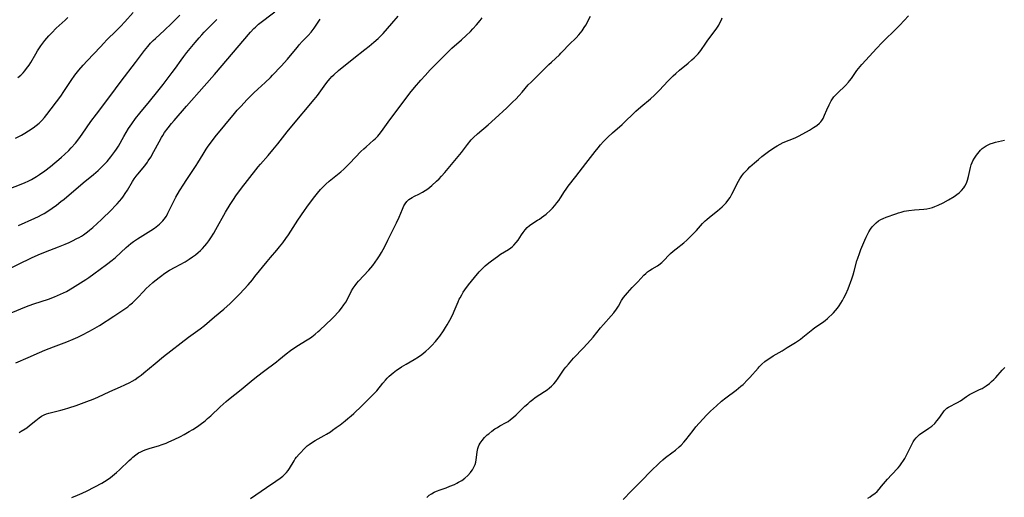
# Model space of a CAD drawing. Units: inches. Extents: x 2049221 to 2054574, y 221759 to 227123.
# Drawn here: x 2049418 to 2049638, y 221919 to 222025 of the extents above; entities that cross this region are included whole.
import ezdxf

# ---------------------------------------------------------------- set-up
doc = ezdxf.new("R2010")
doc.units = ezdxf.units.IN
doc.header["$MEASUREMENT"] = 0
doc.layers.add('c_15_T13S_R18E', color=225, linetype='Continuous')

msp = doc.modelspace()

# ---------------------------------------------------------------- linework, layer by layer
at = {"layer": 'c_15_T13S_R18E'}
for points, elevation in [([(2049415.25, 221969.3), (2049421.03, 221972.12), (2049422.55, 221972.84), (2049424.17, 221973.49), (2049427.06, 221974.58), (2049428.58, 221975.21), (2049429.46, 221975.6), (2049430.17, 221975.93), (2049431.18, 221976.43), (2049431.68, 221976.71), (2049432.17, 221976.99), (2049432.62, 221977.29), (2049433.51, 221977.94), (2049433.94, 221978.29), (2049434.68, 221978.92), (2049436.61, 221980.71), (2049438.87, 221982.88), (2049439.72, 221983.74), (2049440.15, 221984.2), (2049440.69, 221984.81), (2049441.14, 221985.35), (2049441.55, 221985.9), (2049441.94, 221986.46), (2049442.44, 221987.25), (2049443.55, 221989.19), (2049443.92, 221989.77), (2049444.35, 221990.36), (2049444.72, 221990.83), (2049446.27, 221992.69), (2049446.86, 221993.45), (2049447.08, 221993.77), (2049447.61, 221994.57), (2049448.34, 221995.82), (2049449.51, 221998.04), (2049450.02, 221998.97), (2049450.28, 221999.4), (2049450.71, 222000.06), (2049451.49, 222001.12), (2049452.25, 222002.07), (2049452.83, 222002.75), (2049455.6, 222005.96), (2049459.49, 222010.39), (2049461.8, 222012.99), (2049469.86, 222022.46), (2049470.59, 222023.24), (2049470.95, 222023.59), (2049471.67, 222024.22), (2049475.3, 222027.01)], 934), ([(2049416.51, 221959.87), (2049419.96, 221961.31), (2049420.52, 221961.53), (2049421.59, 221961.9), (2049424.84, 221962.98), (2049426.2, 221963.48), (2049427.51, 221964.04), (2049428.81, 221964.68), (2049430.16, 221965.44), (2049432, 221966.57), (2049433.12, 221967.29), (2049433.82, 221967.77), (2049434.97, 221968.58), (2049437.79, 221970.65), (2049439, 221971.61), (2049439.74, 221972.26), (2049442.12, 221974.44), (2049442.63, 221974.89), (2049443.18, 221975.33), (2049443.75, 221975.76), (2049444.64, 221976.37), (2049447.63, 221978.23), (2049448.43, 221978.77), (2049449.19, 221979.35), (2049449.57, 221979.67), (2049449.94, 221980.01), (2049450.3, 221980.39), (2049450.63, 221980.8), (2049451.11, 221981.48), (2049451.45, 221982.08), (2049451.76, 221982.7), (2049452.83, 221984.93), (2049453.23, 221985.69), (2049454.05, 221987.09), (2049454.96, 221988.56), (2049455.49, 221989.36), (2049457.77, 221992.73), (2049458.15, 221993.33), (2049459.28, 221995.24), (2049459.95, 221996.34), (2049460.42, 221997.03), (2049460.91, 221997.71), (2049461.99, 221999.13), (2049466.27, 222004.33), (2049466.9, 222005.05), (2049467.67, 222005.91), (2049469.13, 222007.44), (2049470.63, 222008.94), (2049471.5, 222009.76), (2049473.12, 222011.24), (2049474.29, 222012.37), (2049474.77, 222012.84), (2049476.69, 222014.89), (2049478.1, 222016.45), (2049478.76, 222017.22), (2049480.3, 222019.09), (2049480.73, 222019.6), (2049481.4, 222020.34), (2049482.68, 222021.68), (2049483.37, 222022.47), (2049484.04, 222023.38), (2049485.36, 222025.35)], 936), ([(2049417.53, 221948.79), (2049420.33, 221949.94), (2049422.81, 221951.04), (2049424.03, 221951.57), (2049425.93, 221952.31), (2049428.89, 221953.42), (2049430.32, 221954.01), (2049431.34, 221954.47), (2049432.38, 221954.97), (2049433.81, 221955.71), (2049434.63, 221956.17), (2049436.18, 221957.11), (2049439.41, 221959.15), (2049441.21, 221960.34), (2049442.5, 221961.27), (2049442.98, 221961.65), (2049443.58, 221962.16), (2049444.15, 221962.7), (2049444.74, 221963.3), (2049445.98, 221964.63), (2049446.62, 221965.29), (2049447.27, 221965.93), (2049448.06, 221966.63), (2049448.51, 221967.01), (2049449.81, 221968.03), (2049450.78, 221968.72), (2049451.81, 221969.39), (2049453.05, 221970.1), (2049455.29, 221971.29), (2049456.21, 221971.84), (2049456.96, 221972.36), (2049457.6, 221972.85), (2049458.21, 221973.37), (2049458.69, 221973.8), (2049459.14, 221974.24), (2049459.69, 221974.85), (2049460.11, 221975.37), (2049460.56, 221975.97), (2049460.98, 221976.59), (2049461.67, 221977.68), (2049462.12, 221978.44), (2049464.29, 221982.3), (2049465.32, 221984.04), (2049466.07, 221985.19), (2049466.61, 221985.97), (2049467.87, 221987.71), (2049471.03, 221991.75), (2049471.58, 221992.44), (2049472.09, 221993.05), (2049473.78, 221994.97), (2049474.85, 221996.22), (2049475.96, 221997.58), (2049478.05, 222000.26), (2049479.07, 222001.53), (2049484.08, 222007.45), (2049484.8, 222008.37), (2049486.64, 222010.91), (2049487.17, 222011.6), (2049487.58, 222012.09), (2049488.01, 222012.56), (2049488.44, 222012.98), (2049489.47, 222013.89), (2049492.85, 222016.69), (2049495.33, 222018.58), (2049496.27, 222019.32), (2049497.33, 222020.21), (2049498.29, 222021.07), (2049499.41, 222022.16), (2049500.42, 222023.25), (2049501.39, 222024.38), (2049502.73, 222026.01)], 938), ([(2049430.04, 221918.73), (2049431.28, 221919.23), (2049432.32, 221919.67), (2049433.45, 221920.21), (2049436.7, 221921.97), (2049437.35, 221922.34), (2049438.15, 221922.85), (2049438.64, 221923.19), (2049439.11, 221923.56), (2049440, 221924.31), (2049440.67, 221924.92), (2049442.82, 221926.98), (2049443.24, 221927.36), (2049443.66, 221927.73), (2049444.27, 221928.22), (2049444.9, 221928.66), (2049445.4, 221928.94), (2049446, 221929.22), (2049446.62, 221929.46), (2049447.51, 221929.75), (2049449.33, 221930.26), (2049450.15, 221930.52), (2049451.05, 221930.85), (2049451.67, 221931.11), (2049452.87, 221931.66), (2049454.25, 221932.35), (2049455.09, 221932.79), (2049456.2, 221933.42), (2049456.98, 221933.89), (2049458.01, 221934.57), (2049458.66, 221935.03), (2049459.73, 221935.86), (2049460.26, 221936.31), (2049461, 221936.97), (2049463.09, 221938.96), (2049463.74, 221939.55), (2049464.41, 221940.12), (2049464.94, 221940.56), (2049467.8, 221942.81), (2049470.46, 221945.05), (2049471.5, 221945.89), (2049472.74, 221946.83), (2049475.68, 221949), (2049476.19, 221949.4), (2049477.83, 221950.75), (2049478.79, 221951.48), (2049479.52, 221952.01), (2049480.56, 221952.7), (2049482.13, 221953.66), (2049483.2, 221954.34), (2049483.51, 221954.55), (2049484.23, 221955.11), (2049484.94, 221955.71), (2049485.34, 221956.07), (2049488, 221958.59), (2049488.63, 221959.23), (2049489.24, 221959.88), (2049489.58, 221960.27), (2049490.16, 221960.97), (2049490.69, 221961.69), (2049491.1, 221962.31), (2049491.64, 221963.25), (2049492.4, 221964.78), (2049492.74, 221965.39), (2049493.15, 221966.01), (2049493.55, 221966.51), (2049493.95, 221966.96), (2049496.26, 221969.42), (2049496.7, 221969.93), (2049497.12, 221970.46), (2049497.66, 221971.18), (2049498.17, 221971.92), (2049498.59, 221972.58), (2049499.03, 221973.34), (2049499.76, 221974.66), (2049500.49, 221976.09), (2049502.42, 221979.99), (2049502.97, 221981.25), (2049503.72, 221983.04), (2049504.06, 221983.75), (2049504.33, 221984.2), (2049504.72, 221984.71), (2049505.17, 221985.16), (2049505.51, 221985.41), (2049505.89, 221985.64), (2049506.43, 221985.91), (2049507.35, 221986.35), (2049508.18, 221986.79), (2049508.77, 221987.15), (2049509.34, 221987.56), (2049509.79, 221987.9), (2049510.28, 221988.3), (2049511.32, 221989.24), (2049511.89, 221989.79), (2049512.45, 221990.35), (2049513.2, 221991.19), (2049514.62, 221992.94), (2049516.15, 221994.73), (2049516.86, 221995.63), (2049518.19, 221997.4), (2049519.02, 221998.42), (2049519.56, 221999), (2049520.45, 221999.83), (2049522.79, 222001.82), (2049524.36, 222003.22), (2049526.95, 222005.6), (2049528.33, 222006.9), (2049528.99, 222007.55), (2049529.75, 222008.34), (2049530.4, 222009.08), (2049531.76, 222010.68), (2049532.38, 222011.33), (2049534.36, 222013.25), (2049536.34, 222015.21), (2049536.92, 222015.78), (2049538.71, 222017.42), (2049539.05, 222017.76), (2049539.38, 222018.11), (2049540.87, 222019.72), (2049542.41, 222021.2), (2049543.02, 222021.84), (2049543.4, 222022.28), (2049543.75, 222022.74), (2049544.24, 222023.46), (2049544.59, 222024.05), (2049545.65, 222026)], 942), ([(2049469.82, 221918.52), (2049473.41, 221920.98), (2049475.52, 221922.38), (2049476.49, 221923.07), (2049477.06, 221923.52), (2049477.45, 221923.86), (2049477.87, 221924.28), (2049478.25, 221924.73), (2049478.58, 221925.21), (2049479.56, 221926.93), (2049479.83, 221927.34), (2049480.13, 221927.73), (2049480.67, 221928.38), (2049481.04, 221928.79), (2049481.77, 221929.54), (2049482.13, 221929.87), (2049482.52, 221930.22), (2049482.93, 221930.54), (2049483.67, 221931.07), (2049484.23, 221931.41), (2049486.27, 221932.55), (2049486.82, 221932.87), (2049487.67, 221933.4), (2049488.13, 221933.71), (2049488.98, 221934.32), (2049489.82, 221934.95), (2049490.93, 221935.8), (2049491.58, 221936.33), (2049492.27, 221936.92), (2049492.9, 221937.48), (2049494.65, 221939.14), (2049496.56, 221940.99), (2049497.23, 221941.69), (2049497.98, 221942.51), (2049499.36, 221944.23), (2049499.91, 221944.88), (2049500.34, 221945.35), (2049500.79, 221945.79), (2049501.21, 221946.17), (2049501.64, 221946.53), (2049502.42, 221947.12), (2049502.96, 221947.5), (2049503.51, 221947.87), (2049504.52, 221948.47), (2049506.32, 221949.47), (2049507.28, 221950.07), (2049508.06, 221950.63), (2049508.94, 221951.34), (2049509.63, 221951.97), (2049510.26, 221952.59), (2049511.08, 221953.49), (2049511.69, 221954.25), (2049512.04, 221954.71), (2049512.86, 221955.88), (2049513.33, 221956.6), (2049513.71, 221957.22), (2049514.28, 221958.23), (2049514.95, 221959.54), (2049515.27, 221960.25), (2049516.13, 221962.37), (2049516.39, 221962.94), (2049516.55, 221963.26), (2049516.92, 221963.93), (2049517.28, 221964.49), (2049517.66, 221965.04), (2049518.47, 221966.12), (2049519.79, 221967.77), (2049520.84, 221969.02), (2049521.25, 221969.47), (2049521.68, 221969.9), (2049522.15, 221970.35), (2049522.63, 221970.77), (2049523.28, 221971.29), (2049524.35, 221972.09), (2049524.9, 221972.49), (2049525.59, 221972.94), (2049527.36, 221974.01), (2049527.85, 221974.36), (2049528.23, 221974.67), (2049528.58, 221975.01), (2049529.1, 221975.61), (2049529.48, 221976.12), (2049530.23, 221977.25), (2049530.59, 221977.77), (2049531.1, 221978.4), (2049531.55, 221978.89), (2049532.03, 221979.34), (2049532.57, 221979.74), (2049533.85, 221980.52), (2049534.25, 221980.77), (2049534.74, 221981.12), (2049535.23, 221981.49), (2049535.75, 221981.92), (2049536.71, 221982.8), (2049537.15, 221983.25), (2049537.67, 221983.82), (2049538.13, 221984.4), (2049538.54, 221984.96), (2049538.93, 221985.54), (2049539.85, 221986.96), (2049540.19, 221987.46), (2049540.69, 221988.15), (2049542.34, 221990.25), (2049544.56, 221993.17), (2049546.68, 221995.89), (2049547.34, 221996.71), (2049547.85, 221997.31), (2049548.54, 221998.06), (2049549.5, 221999.04), (2049550.54, 222000.01), (2049552.69, 222001.88), (2049553.31, 222002.45), (2049555.19, 222004.32), (2049555.77, 222004.87), (2049556.83, 222005.79), (2049558.99, 222007.6), (2049559.87, 222008.39), (2049560.93, 222009.44), (2049562.96, 222011.62), (2049563.46, 222012.14), (2049564.04, 222012.71), (2049564.63, 222013.26), (2049565.44, 222013.96), (2049567.39, 222015.55), (2049568.25, 222016.28), (2049568.72, 222016.71), (2049569.18, 222017.16), (2049569.61, 222017.62), (2049570.19, 222018.36), (2049571.31, 222019.99), (2049571.81, 222020.67), (2049573.23, 222022.54), (2049573.81, 222023.38), (2049574.2, 222024.02), (2049574.55, 222024.66), (2049574.8, 222025.2), (2049575, 222025.68)], 944), ([(2049552.93, 221918.26), (2049554.75, 221920.21), (2049555.63, 221921.12), (2049557.04, 221922.53), (2049559.03, 221924.56), (2049561.01, 221926.5), (2049561.78, 221927.17), (2049562.35, 221927.62), (2049563.77, 221928.66), (2049564.6, 221929.32), (2049565.41, 221930.04), (2049565.82, 221930.44), (2049566.43, 221931.09), (2049566.87, 221931.61), (2049568.49, 221933.69), (2049569.12, 221934.46), (2049571.51, 221937.1), (2049572.37, 221937.98), (2049573.68, 221939.2), (2049574.85, 221940.22), (2049575.83, 221940.98), (2049578.07, 221942.65), (2049579.16, 221943.52), (2049579.66, 221943.96), (2049580.66, 221944.93), (2049581.16, 221945.46), (2049582.99, 221947.6), (2049583.22, 221947.85), (2049583.82, 221948.46), (2049584.47, 221949.02), (2049585.03, 221949.43), (2049585.6, 221949.82), (2049586.35, 221950.28), (2049588.35, 221951.45), (2049589.48, 221952.14), (2049591.33, 221953.31), (2049592.45, 221954.06), (2049592.99, 221954.46), (2049595.21, 221956.28), (2049595.65, 221956.6), (2049597.36, 221957.78), (2049597.91, 221958.18), (2049598.44, 221958.6), (2049598.78, 221958.9), (2049599.43, 221959.52), (2049599.8, 221959.9), (2049600.27, 221960.43), (2049600.68, 221960.95), (2049601.07, 221961.48), (2049601.43, 221962.02), (2049601.77, 221962.61), (2049602.1, 221963.21), (2049602.52, 221964.07), (2049603.06, 221965.27), (2049603.39, 221966.08), (2049603.61, 221966.66), (2049603.9, 221967.5), (2049604.16, 221968.34), (2049604.41, 221969.22), (2049605.01, 221971.46), (2049605.2, 221972.09), (2049605.56, 221973.15), (2049605.9, 221974.01), (2049606.76, 221976.13), (2049607.04, 221976.76), (2049607.34, 221977.37), (2049607.68, 221977.98), (2049608.05, 221978.53), (2049608.44, 221979.05), (2049608.85, 221979.52), (2049609.28, 221979.94), (2049609.83, 221980.38), (2049610.37, 221980.7), (2049610.85, 221980.93), (2049611.52, 221981.2), (2049613.68, 221981.98), (2049614.28, 221982.18), (2049614.9, 221982.37), (2049615.53, 221982.53), (2049616.06, 221982.63), (2049616.59, 221982.72), (2049617.86, 221982.85), (2049619.89, 221983.01), (2049620.59, 221983.1), (2049621.29, 221983.24), (2049621.84, 221983.39), (2049622.39, 221983.57), (2049623.13, 221983.87), (2049624.25, 221984.42), (2049625.42, 221985.08), (2049626.67, 221985.86), (2049627.26, 221986.28), (2049627.78, 221986.68), (2049628.34, 221987.19), (2049628.83, 221987.75), (2049629.1, 221988.16), (2049629.42, 221988.79), (2049629.67, 221989.46), (2049629.89, 221990.26), (2049630.3, 221992.26), (2049630.47, 221992.85), (2049630.7, 221993.42), (2049630.86, 221993.75), (2049631.23, 221994.39), (2049631.63, 221995.01), (2049631.93, 221995.42), (2049632.25, 221995.81), (2049632.58, 221996.17), (2049632.94, 221996.51), (2049633.38, 221996.85), (2049633.85, 221997.14), (2049634.29, 221997.36), (2049634.74, 221997.55), (2049635.42, 221997.77), (2049635.9, 221997.9), (2049637.89, 221998.4)], 948), ([(2049607.41, 221918.62), (2049607.93, 221918.91), (2049608.43, 221919.24), (2049608.98, 221919.66), (2049609.49, 221920.11), (2049609.96, 221920.6), (2049610.52, 221921.24), (2049611.82, 221922.8), (2049612.7, 221923.78), (2049614.18, 221925.34), (2049614.56, 221925.77), (2049614.91, 221926.21), (2049615.42, 221926.95), (2049615.72, 221927.46), (2049616.08, 221928.16), (2049616.93, 221929.99), (2049617.23, 221930.56), (2049617.55, 221931.11), (2049617.88, 221931.59), (2049618.24, 221932.05), (2049618.63, 221932.47), (2049618.97, 221932.78), (2049619.29, 221933.02), (2049619.83, 221933.38), (2049621.06, 221934.16), (2049621.73, 221934.67), (2049622.34, 221935.26), (2049622.82, 221935.79), (2049623.26, 221936.35), (2049624.14, 221937.62), (2049624.48, 221938.06), (2049624.72, 221938.33), (2049625.08, 221938.65), (2049625.39, 221938.86), (2049625.84, 221939.11), (2049627.01, 221939.66), (2049627.46, 221939.91), (2049628.07, 221940.29), (2049629.45, 221941.26), (2049630.07, 221941.66), (2049630.42, 221941.87), (2049631.13, 221942.24), (2049632.34, 221942.78), (2049632.94, 221943.07), (2049633.84, 221943.63), (2049634.54, 221944.16), (2049635.04, 221944.58), (2049635.53, 221945.03), (2049635.99, 221945.5), (2049637.41, 221947.11), (2049637.96, 221947.69)], 950)]:
    msp.add_lwpolyline(points, dxfattribs=dict(at, elevation=elevation))
for points in [[(2049417.44, 221998.8, 928), (2049418.84, 221999.53, 928), (2049419.59, 221999.96, 928), (2049420.37, 222000.43, 928), (2049421.42, 222001.12, 928), (2049422.1, 222001.62, 928), (2049422.74, 222002.15, 928), (2049423.15, 222002.55, 928), (2049423.38, 222002.78, 928), (2049423.95, 222003.44, 928), (2049424.49, 222004.13, 928), (2049427.57, 222008.22, 928), (2049428.27, 222009.21, 928), (2049429.91, 222011.71, 928), (2049430.73, 222012.89, 928), (2049431.61, 222014.01, 928), (2049432.55, 222015.09, 928), (2049433.48, 222016.07, 928), (2049434.96, 222017.59, 928), (2049436.41, 222019.19, 928), (2049437.15, 222019.99, 928), (2049437.86, 222020.71, 928), (2049439.94, 222022.75, 928), (2049440.87, 222023.72, 928), (2049441.83, 222024.77, 928), (2049443.7, 222026.87, 928)], [(2049414.7, 221986.99, 930), (2049418.75, 221988.56, 930), (2049419.62, 221988.93, 930), (2049420.28, 221989.23, 930), (2049421.05, 221989.64, 930), (2049422.13, 221990.28, 930), (2049422.84, 221990.75, 930), (2049424, 221991.57, 930), (2049425.27, 221992.54, 930), (2049426.23, 221993.32, 930), (2049427.12, 221994.05, 930), (2049427.76, 221994.6, 930), (2049428.37, 221995.16, 930), (2049429.34, 221996.09, 930), (2049429.92, 221996.7, 930), (2049430.82, 221997.71, 930), (2049431.59, 221998.67, 930), (2049432.35, 221999.7, 930), (2049434.3, 222002.51, 930), (2049435.5, 222004.16, 930), (2049438.48, 222008.09, 930), (2049441.06, 222011.52, 930), (2049444.24, 222015.67, 930), (2049446.22, 222018.38, 930), (2049446.95, 222019.28, 930), (2049447.59, 222019.99, 930), (2049448.19, 222020.59, 930), (2049448.65, 222021.03, 930), (2049450.72, 222022.88, 930), (2049452.23, 222024.36, 930), (2049454.11, 222026.23, 930)], [(2049417.96, 222012.32, 926), (2049418.63, 222012.89, 926), (2049419.15, 222013.39, 926), (2049419.57, 222013.85, 926), (2049419.96, 222014.33, 926), (2049420.5, 222015.1, 926), (2049420.88, 222015.71, 926), (2049422.02, 222017.65, 926), (2049422.39, 222018.26, 926), (2049423.13, 222019.37, 926), (2049423.57, 222020, 926), (2049424.02, 222020.59, 926), (2049424.46, 222021.14, 926), (2049424.91, 222021.67, 926), (2049425.54, 222022.34, 926), (2049426.53, 222023.32, 926), (2049428.53, 222025.16, 926), (2049429.11, 222025.73, 926)], [(2049418.16, 221979.34, 932), (2049421.79, 221980.97, 932), (2049422.6, 221981.36, 932), (2049423.3, 221981.73, 932), (2049423.87, 221982.06, 932), (2049424.91, 221982.72, 932), (2049425.68, 221983.24, 932), (2049426.63, 221983.93, 932), (2049427.61, 221984.68, 932), (2049428.34, 221985.26, 932), (2049432.57, 221988.88, 932), (2049434.87, 221990.75, 932), (2049435.88, 221991.64, 932), (2049436.42, 221992.15, 932), (2049437.02, 221992.73, 932), (2049437.89, 221993.65, 932), (2049438.75, 221994.68, 932), (2049439.61, 221995.83, 932), (2049439.98, 221996.37, 932), (2049440.4, 221997.07, 932), (2049441.61, 221999.21, 932), (2049442.66, 222000.96, 932), (2049443.37, 222002.04, 932), (2049444.22, 222003.23, 932), (2049445.17, 222004.42, 932), (2049447.36, 222007.03, 932), (2049449.23, 222009.32, 932), (2049450.39, 222010.82, 932), (2049452.43, 222013.49, 932), (2049453.11, 222014.41, 932), (2049454.39, 222016.21, 932), (2049454.99, 222017.03, 932), (2049455.68, 222017.92, 932), (2049457.54, 222020.18, 932), (2049458.4, 222021.2, 932), (2049458.97, 222021.84, 932), (2049459.56, 222022.48, 932), (2049462.33, 222025.25, 932)], [(2049418.26, 221933.22, 940), (2049418.77, 221933.5, 940), (2049419.63, 221934.02, 940), (2049420.01, 221934.29, 940), (2049420.63, 221934.77, 940), (2049421.98, 221935.9, 940), (2049422.37, 221936.21, 940), (2049422.76, 221936.51, 940), (2049423.29, 221936.85, 940), (2049423.84, 221937.14, 940), (2049424.36, 221937.35, 940), (2049424.89, 221937.52, 940), (2049427.61, 221938.18, 940), (2049428.4, 221938.4, 940), (2049429.36, 221938.69, 940), (2049431, 221939.25, 940), (2049433.36, 221940.12, 940), (2049434.76, 221940.68, 940), (2049435.8, 221941.12, 940), (2049438.5, 221942.36, 940), (2049440.89, 221943.4, 940), (2049441.88, 221943.86, 940), (2049442.93, 221944.38, 940), (2049443.48, 221944.67, 940), (2049444.16, 221945.07, 940), (2049444.85, 221945.53, 940), (2049445.48, 221946.01, 940), (2049446.1, 221946.52, 940), (2049448.57, 221948.62, 940), (2049450.47, 221950.15, 940), (2049456.04, 221954.48, 940), (2049458.64, 221956.33, 940), (2049459.57, 221957.04, 940), (2049461.85, 221958.99, 940), (2049463.88, 221960.69, 940), (2049465.31, 221961.97, 940), (2049466.58, 221963.21, 940), (2049467.45, 221964.11, 940), (2049469.32, 221966.16, 940), (2049470.28, 221967.27, 940), (2049470.85, 221967.97, 940), (2049473.54, 221971.33, 940), (2049474.32, 221972.26, 940), (2049475.71, 221973.86, 940), (2049476.32, 221974.58, 940), (2049477.05, 221975.49, 940), (2049477.76, 221976.48, 940), (2049478.29, 221977.25, 940), (2049480.43, 221980.56, 940), (2049481.89, 221982.72, 940), (2049482.42, 221983.46, 940), (2049483.89, 221985.45, 940), (2049484.77, 221986.56, 940), (2049485.46, 221987.36, 940), (2049486.25, 221988.18, 940), (2049486.68, 221988.6, 940), (2049487.36, 221989.21, 940), (2049489.98, 221991.36, 940), (2049490.66, 221991.95, 940), (2049491.34, 221992.6, 940), (2049492, 221993.27, 940), (2049494.48, 221995.88, 940), (2049495.08, 221996.45, 940), (2049495.6, 221996.92, 940), (2049497.27, 221998.35, 940), (2049497.64, 221998.69, 940), (2049498.22, 221999.26, 940), (2049498.53, 221999.62, 940), (2049499.07, 222000.3, 940), (2049500.53, 222002.41, 940), (2049502.71, 222005.28, 940), (2049504.78, 222008.07, 940), (2049505.38, 222008.83, 940), (2049506.44, 222010.13, 940), (2049507.81, 222011.75, 940), (2049508.75, 222012.83, 940), (2049509.89, 222014.05, 940), (2049513.58, 222017.8, 940), (2049514.71, 222018.86, 940), (2049516.9, 222020.75, 940), (2049517.93, 222021.68, 940), (2049518.89, 222022.63, 940), (2049519.44, 222023.2, 940), (2049520.25, 222024.1, 940), (2049521.06, 222025.07, 940), (2049521.52, 222025.67, 940)], [(2049509.12, 221918.75, 946), (2049509.43, 221919.02, 946), (2049509.69, 221919.23, 946), (2049510.23, 221919.59, 946), (2049510.8, 221919.9, 946), (2049511.34, 221920.15, 946), (2049512.15, 221920.46, 946), (2049513.43, 221920.91, 946), (2049514.3, 221921.23, 946), (2049515.31, 221921.67, 946), (2049515.81, 221921.91, 946), (2049516.22, 221922.13, 946), (2049516.93, 221922.56, 946), (2049517.61, 221923.05, 946), (2049518.27, 221923.64, 946), (2049518.85, 221924.28, 946), (2049519.04, 221924.54, 946), (2049519.31, 221924.94, 946), (2049519.63, 221925.52, 946), (2049519.89, 221926.13, 946), (2049520.05, 221926.63, 946), (2049520.18, 221927.13, 946), (2049520.26, 221927.64, 946), (2049520.4, 221928.94, 946), (2049520.54, 221929.69, 946), (2049520.65, 221930.07, 946), (2049520.84, 221930.48, 946), (2049521.06, 221930.88, 946), (2049521.49, 221931.47, 946), (2049522.03, 221932.09, 946), (2049522.63, 221932.68, 946), (2049522.95, 221932.96, 946), (2049523.63, 221933.51, 946), (2049524.34, 221934.02, 946), (2049524.88, 221934.36, 946), (2049525.43, 221934.69, 946), (2049526.8, 221935.44, 946), (2049527.25, 221935.71, 946), (2049527.82, 221936.09, 946), (2049528.47, 221936.62, 946), (2049529.04, 221937.15, 946), (2049530.99, 221939.06, 946), (2049531.63, 221939.65, 946), (2049532.21, 221940.15, 946), (2049532.8, 221940.61, 946), (2049533.33, 221940.99, 946), (2049535.39, 221942.33, 946), (2049535.95, 221942.73, 946), (2049536.5, 221943.15, 946), (2049536.92, 221943.53, 946), (2049537.43, 221944.05, 946), (2049537.9, 221944.61, 946), (2049538.41, 221945.31, 946), (2049539.8, 221947.34, 946), (2049540.15, 221947.82, 946), (2049540.7, 221948.48, 946), (2049541.86, 221949.77, 946), (2049544.08, 221952.12, 946), (2049545.65, 221953.83, 946), (2049546.23, 221954.5, 946), (2049547.86, 221956.52, 946), (2049548.53, 221957.33, 946), (2049550.24, 221959.22, 946), (2049550.81, 221959.88, 946), (2049551.4, 221960.68, 946), (2049551.85, 221961.4, 946), (2049552.55, 221962.63, 946), (2049552.99, 221963.28, 946), (2049553.42, 221963.84, 946), (2049553.88, 221964.38, 946), (2049554.94, 221965.54, 946), (2049556.19, 221966.81, 946), (2049557.54, 221968.27, 946), (2049557.93, 221968.65, 946), (2049558.34, 221969.01, 946), (2049558.76, 221969.33, 946), (2049559.41, 221969.73, 946), (2049560.56, 221970.4, 946), (2049560.89, 221970.63, 946), (2049561.51, 221971.14, 946), (2049562.1, 221971.72, 946), (2049563.02, 221972.66, 946), (2049563.49, 221973.11, 946), (2049564.08, 221973.66, 946), (2049564.69, 221974.17, 946), (2049566.45, 221975.51, 946), (2049567.08, 221976.06, 946), (2049567.71, 221976.67, 946), (2049568.32, 221977.3, 946), (2049569.23, 221978.26, 946), (2049570.63, 221979.81, 946), (2049571.19, 221980.38, 946), (2049571.55, 221980.71, 946), (2049572.18, 221981.25, 946), (2049573.93, 221982.64, 946), (2049574.46, 221983.08, 946), (2049574.99, 221983.55, 946), (2049575.49, 221984.04, 946), (2049575.85, 221984.42, 946), (2049576.27, 221984.95, 946), (2049576.73, 221985.63, 946), (2049577.15, 221986.34, 946), (2049577.64, 221987.28, 946), (2049578.33, 221988.74, 946), (2049578.61, 221989.28, 946), (2049578.91, 221989.8, 946), (2049579.35, 221990.44, 946), (2049579.79, 221990.99, 946), (2049580.22, 221991.48, 946), (2049580.69, 221991.95, 946), (2049581.17, 221992.41, 946), (2049582.16, 221993.3, 946), (2049583.08, 221994.1, 946), (2049583.83, 221994.72, 946), (2049585.33, 221995.85, 946), (2049586.46, 221996.65, 946), (2049587.25, 221997.15, 946), (2049587.91, 221997.51, 946), (2049588.58, 221997.84, 946), (2049591.22, 221998.91, 946), (2049592.15, 221999.37, 946), (2049594.44, 222000.64, 946), (2049595.37, 222001.17, 946), (2049595.74, 222001.41, 946), (2049596.09, 222001.66, 946), (2049596.65, 222002.15, 946), (2049596.94, 222002.46, 946), (2049597.17, 222002.76, 946), (2049597.47, 222003.24, 946), (2049597.8, 222003.93, 946), (2049598.28, 222005.11, 946), (2049598.8, 222006.26, 946), (2049599.03, 222006.71, 946), (2049599.29, 222007.16, 946), (2049599.58, 222007.6, 946), (2049599.88, 222008.01, 946), (2049600.22, 222008.39, 946), (2049600.69, 222008.89, 946), (2049602.45, 222010.55, 946), (2049603.13, 222011.29, 946), (2049603.37, 222011.57, 946), (2049603.77, 222012.11, 946), (2049605, 222013.9, 946), (2049605.38, 222014.39, 946), (2049606.12, 222015.25, 946), (2049609.43, 222018.87, 946), (2049610.55, 222020.07, 946), (2049611.51, 222021.03, 946), (2049613.07, 222022.51, 946), (2049613.93, 222023.35, 946), (2049614.57, 222024, 946), (2049616.52, 222026.08, 946)]]:
    msp.add_polyline3d(points, dxfattribs=at)

doc.saveas('drawing.dxf')
